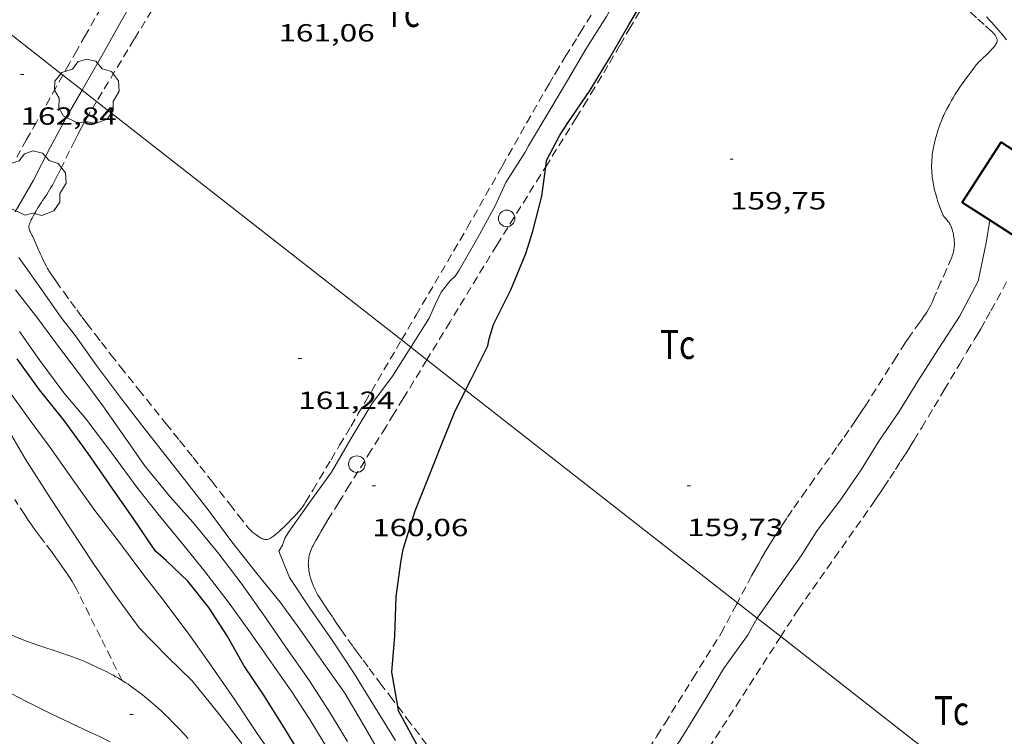
# Model space of a CAD drawing. Units: inches. Extents: x 453000 to 454005, y 4601498 to 4602002.
# Drawn here: x 453394 to 453454, y 4601570 to 4601613 of the extents above; entities that cross this region are included whole.
import ezdxf
from ezdxf.enums import TextEntityAlignment as Align

# ---------------------------------------------------------------- set-up
doc = ezdxf.new("R2010")
doc.units = ezdxf.units.IN
doc.header["$MEASUREMENT"] = 0
doc.linetypes.add('TRAZOS', pattern=[0.75, 0.5, -0.25])
for name, color, linetype, lineweight in [('ARBRE', 7, 'Continuous', 0), ('CAMI i PISTA FORESTAL', 7, 'Continuous', 0), ('CORBA DE NIVELL', 7, 'Continuous', 0), ('CORBA MESTRA', 7, 'Continuous', 0), ('COTA ALTIMETRICA', 7, 'Continuous', 0), ('FACANA EXTERIOR', 7, 'Continuous', 0), ('LINIA ELECTRICA', 7, 'Continuous', 0), ('PAL', 7, 'Continuous', 0), ('PARCEL-LA DE CONREU', 7, 'Continuous', 0)]:
    doc.layers.add(name, color=color, linetype=linetype, lineweight=lineweight)
doc.styles.add('Style-Arial', font='ARIAL.TTF')
doc.linetypes.add('linelec', pattern='A,6.625,[5,dgnlstyle-mataro.shx,S=0.0088,R=0,X=0.1,Y=0],0.125,-1.25,[6,dgnlstyle-mataro.shx,S=0.014,R=0,X=0,Y=0],-1.25,0.125,[5,dgnlstyle-mataro.shx,S=0.0088,R=0,X=0.9,Y=1.1],6.625', length=16)

# ---------------------------------------------------------------- blocks, each defined once
blk = doc.blocks.new('PAL')
at = {"color": 0, "linetype": 'ByBlock', "lineweight": -2}
blk.add_circle((0, 0), 0.5, dxfattribs=at)
blk = doc.blocks.new('ARBRE')
at = {"color": 0, "linetype": 'ByBlock', "lineweight": -2, "flags": 128}
blk.add_lwpolyline([(-0.507, -1.872), (-1.415, -1.448), (-1.697, -0.94), (-1.675, -0.342), (-1.951, 0.138), (-1.943, 0.686), (-1.511, 1.208), (-0.871, 1.406), (-0.543, 1.846), (-0.027, 2.012), (0.541, 1.882), (0.933, 1.428), (1.495, 1.262), (1.921, 0.694), (1.969, 0.068), (1.593, -0.562), (1.593, -1.098), (1.229, -1.618), (0.505, -1.886), (-0.049, -1.762), (-0.507, -1.872)], dxfattribs=at)
blk = doc.blocks.new('COTA')
at = {"color": 0, "linetype": 'ByBlock', "lineweight": -2}
blk.add_line((0, 0), (0.2, 0), dxfattribs=at)

msp = doc.modelspace()

# ---------------------------------------------------------------- linework, layer by layer
at = {"layer": 'CAMI i PISTA FORESTAL', "color": 7, "linetype": 'Continuous', "lineweight": 0}
for points in [[(453452.52, 4601613.344, 159.623), (453452.745, 4601613.11, 159.61), (453452.829, 4601613.02, 159.604), (453452.989, 4601612.845, 159.586), (453453.136, 4601612.678, 159.565), (453453.272, 4601612.52, 159.54), (453453.397, 4601612.37, 159.514), (453453.514, 4601612.228, 159.487), (453453.729, 4601611.96, 159.432)], [(453393.527, 4601575.919, 167.979), (453393.738, 4601575.828, 167.967), (453393.995, 4601575.721, 167.954), (453394.238, 4601575.626, 167.942), (453394.467, 4601575.54, 167.932), (453394.682, 4601575.462, 167.924), (453395.088, 4601575.322, 167.909), (453395.445, 4601575.203, 167.898), (453396.07, 4601574.999, 167.882), (453396.538, 4601574.845, 167.873), (453396.888, 4601574.724, 167.867), (453397.149, 4601574.631, 167.863), (453397.345, 4601574.559, 167.861), (453397.636, 4601574.446, 167.858), (453397.925, 4601574.326, 167.855), (453398.323, 4601574.152, 167.852)], [(453398.231, 4601570.065, 167.792), (453396.325, 4601570.964, 167.795), (453395.85, 4601571.19, 167.796), (453395.495, 4601571.362, 167.796), (453394.963, 4601571.623, 167.798), (453394.434, 4601571.891, 167.799), (453393.896, 4601572.167, 167.804), (453393.426, 4601572.408, 167.813), (453393.016, 4601572.621, 167.824), (453392.658, 4601572.808, 167.837), (453392.345, 4601572.974, 167.849), (453392.073, 4601573.121, 167.861), (453391.598, 4601573.383, 167.885), (453391.244, 4601573.584, 167.904), (453390.98, 4601573.738, 167.919), (453390.587, 4601573.974, 167.943), (453390.392, 4601574.095, 167.955), (453390.197, 4601574.218, 167.967), (453389.979, 4601574.361, 167.982)], [(453398.323, 4601574.152, 167.852), (453398.668, 4601573.994, 167.849), (453398.967, 4601573.851, 167.846), (453399.227, 4601573.721, 167.844), (453399.452, 4601573.604, 167.843), (453399.647, 4601573.498, 167.841), (453399.817, 4601573.403, 167.84), (453399.965, 4601573.318, 167.84), (453400.22, 4601573.163, 167.839), (453400.41, 4601573.043, 167.838), (453400.551, 4601572.951, 167.838), (453400.761, 4601572.807, 167.838), (453400.968, 4601572.658, 167.839), (453401.19, 4601572.491, 167.84), (453401.396, 4601572.332, 167.841), (453401.585, 4601572.18, 167.842), (453401.76, 4601572.036, 167.842), (453401.923, 4601571.9, 167.843), (453402.073, 4601571.77, 167.844), (453402.351, 4601571.523, 167.846), (453402.591, 4601571.304, 167.847), (453402.797, 4601571.108, 167.848), (453402.975, 4601570.936, 167.849), (453403.283, 4601570.628, 167.851), (453403.511, 4601570.394, 167.852), (453403.68, 4601570.216, 167.853), (453403.932, 4601569.947, 167.854), (453404.181, 4601569.673, 167.855)], [(453399.464, 4601569.464, 167.791), (453399.392, 4601569.501, 167.791), (453398.774, 4601569.805, 167.792), (453398.231, 4601570.065, 167.792)]]:
    msp.add_polyline3d(points, dxfattribs=at)
at = {"layer": 'CORBA DE NIVELL', "color": 30, "linetype": 'Continuous', "lineweight": 0}
for points, elevation in [([(453419.506, 4601596.691), (453420.039, 4601597.339), (453420.364, 4601597.655), (453420.598, 4601598.004), (453421.704, 4601599.941), (453422.804, 4601601.941), (453423.432, 4601603.318), (453424.602, 4601605.162), (453424.795, 4601605.542), (453426.024, 4601607.594), (453427.161, 4601609.484), (453428.277, 4601611.379), (453429.512, 4601613.367), (453430.736, 4601615.523), (453431.853, 4601617.653), (453433.146, 4601619.642), (453433.171, 4601619.688)], 161), ([(453397.774, 4601608.909), (453397.958, 4601609.222), (453398.964, 4601610.981), (453400.038, 4601612.905), (453401.18, 4601614.915), (453401.441, 4601615.43)], 162), ([(453393.71, 4601601.55), (453394.833, 4601603.46), (453395.857, 4601605.486), (453396.916, 4601607.447), (453397.774, 4601608.909)], 162), ([(453438.64, 4601576.954), (453438.674, 4601577.016), (453440.039, 4601578.93), (453441.31, 4601580.727), (453442.282, 4601582.268), (453443.653, 4601584.048), (453444.928, 4601585.937), (453446.003, 4601587.666), (453447.242, 4601589.452), (453448.377, 4601591.291), (453449.617, 4601593.244), (453450.9, 4601595.206), (453452.023, 4601597.34), (453452.507, 4601599.662), (453452.72, 4601601.033)], 159), ([(453416.011, 4601568.402), (453414.74, 4601570.608), (453413.674, 4601572.41), (453412.269, 4601574.416), (453410.953, 4601576.297), (453409.752, 4601577.927), (453408.357, 4601579.656), (453406.833, 4601581.568), (453405.454, 4601583.425), (453404.114, 4601585.172), (453402.852, 4601586.75), (453401.442, 4601588.555), (453400.15, 4601590.219), (453398.634, 4601592.244), (453397.366, 4601594.042), (453396.539, 4601595.083), (453395.368, 4601596.755), (453393.946, 4601598.786)], 162), ([(453413.831, 4601569.493), (453412.699, 4601571.347), (453411.496, 4601573.22), (453410.114, 4601575.192), (453408.91, 4601576.927), (453407.391, 4601579.068), (453406.041, 4601580.857), (453404.464, 4601582.761), (453403.102, 4601584.288), (453401.549, 4601586.198), (453400.397, 4601587.843), (453399.025, 4601589.803), (453397.486, 4601591.889), (453396.273, 4601593.482), (453395.08, 4601595.088), (453393.727, 4601596.826)], 163), ([(453412.766, 4601568.825), (453411.555, 4601570.82), (453410.467, 4601572.499), (453409.191, 4601574.321), (453407.865, 4601576.216), (453406.673, 4601577.862), (453405.207, 4601579.775), (453403.955, 4601581.34), (453402.462, 4601583.137), (453401.137, 4601584.806), (453399.572, 4601586.943), (453398.011, 4601589.005), (453396.661, 4601590.599), (453395.214, 4601592.554), (453393.984, 4601594.31)], 164), ([(453416.744, 4601569.56), (453415.426, 4601571.665), (453414.234, 4601573.604), (453412.912, 4601575.618), (453411.556, 4601577.569), (453410.326, 4601579.423), (453409.671, 4601581.014), (453409.893, 4601581.366), (453410.043, 4601581.793), (453410.277, 4601582.171), (453411.604, 4601584.028), (453412.875, 4601585.797), (453414.032, 4601587.799), (453415.302, 4601589.919), (453416.57, 4601591.608), (453417.677, 4601593.346)], 161), ([(453409.707, 4601568.061), (453408.326, 4601570.033), (453407.016, 4601572.017), (453405.598, 4601574.042), (453404.299, 4601575.897), (453402.747, 4601577.974), (453401.439, 4601579.647), (453400.042, 4601581.53), (453398.535, 4601583.473), (453397.364, 4601585.104), (453395.836, 4601587.286), (453394.629, 4601588.912), (453393.123, 4601590.993)], 166), ([(453437.563, 4601575.241), (453438.062, 4601575.895), (453438.64, 4601576.954)], 159)]:
    msp.add_lwpolyline(points, dxfattribs=dict(at, elevation=elevation))
at = {"layer": 'CORBA DE NIVELL', "color": 30, "linetype": 'Continuous', "lineweight": 0, "flags": 128}
for points, elevation in [([(453452.72, 4601601.033), (453452.72, 4601601.033)], 159), ([(453417.677, 4601593.346), (453417.714, 4601593.405), (453418.79, 4601595.105), (453419.16, 4601595.97), (453419.506, 4601596.691)], 161), ([(453407.445, 4601569.367), (453405.957, 4601571.256), (453404.424, 4601573.152), (453402.916, 4601574.636), (453401.234, 4601576.368), (453399.759, 4601578.392), (453398.479, 4601580.22), (453396.978, 4601582.49), (453395.832, 4601584.237), (453394.372, 4601586.545), (453393.234, 4601588.463)], 167), ([(453433.011, 4601568.059), (453434.224, 4601569.953), (453435.467, 4601571.986), (453436.611, 4601573.88), (453437.563, 4601575.241)], 159)]:
    msp.add_lwpolyline(points, dxfattribs=dict(at, elevation=elevation))
at = {"layer": 'CORBA MESTRA', "color": 30, "linetype": 'Continuous', "lineweight": 30}
for points, elevation in [([(453425.836, 4601604.27), (453425.883, 4601604.644), (453426.687, 4601606.174), (453427.172, 4601606.933), (453428.54, 4601608.897), (453429.737, 4601610.907), (453430.88, 4601612.864), (453431.765, 4601614.382), (453433.129, 4601616.632), (453433.59, 4601617.437), (453434.106, 4601618.315), (453435.191, 4601619.959)], 160), ([(453421.329, 4601591.425), (453422.326, 4601593.432), (453422.423, 4601593.852), (453422.676, 4601594.732), (453423.722, 4601596.822), (453424.628, 4601599.029), (453425.062, 4601600.377), (453425.613, 4601602.492), (453425.836, 4601604.27)], 160), ([(453411.126, 4601568.478), (453409.919, 4601570.466), (453408.738, 4601572.363), (453407.571, 4601574.086), (453406.542, 4601575.876), (453405.433, 4601577.599), (453404.163, 4601579.19), (453402.86, 4601580.437), (453402.219, 4601581.004), (453400.892, 4601582.955), (453399.589, 4601584.816), (453398.138, 4601586.916), (453396.687, 4601588.918), (453395.198, 4601590.766), (453393.836, 4601592.655)], 165), ([(453416.877, 4601571.626), (453416.519, 4601573.691), (453416.695, 4601575.894), (453416.782, 4601578.24), (453417.067, 4601580.315), (453417.199, 4601581.13), (453417.936, 4601583.453), (453418.745, 4601585.464), (453419.511, 4601587.397), (453420.313, 4601589.404), (453420.99, 4601590.755)], 160), ([(453424.598, 4601550.416), (453424.341, 4601550.455), (453423.989, 4601550.735), (453423.831, 4601551.114), (453423.81, 4601551.548), (453424.18, 4601553.74), (453425.617, 4601555.509), (453426.576, 4601556.385), (453426.736, 4601556.771), (453426.94, 4601558.125), (453426.727, 4601558.541), (453426.456, 4601558.928), (453425.114, 4601560.635), (453423.516, 4601562.29), (453422.013, 4601564.06), (453420.636, 4601565.957), (453419.196, 4601567.664), (453418.027, 4601569.306), (453416.926, 4601571.338), (453416.877, 4601571.626)], 160)]:
    msp.add_lwpolyline(points, dxfattribs=dict(at, elevation=elevation))
at = {"layer": 'CORBA MESTRA', "color": 30, "linetype": 'Continuous', "lineweight": 30, "elevation": 160, "flags": 128}
msp.add_lwpolyline([(453420.99, 4601590.755), (453421.323, 4601591.42), (453421.329, 4601591.425)], dxfattribs=at)
at = {"layer": 'FACANA EXTERIOR', "color": 1, "linetype": 'Continuous', "lineweight": 40}
for points in [[(453451.052, 4601602.109, 161.802), (453453.408, 4601605.761, 161.834), (453456.73, 4601603.618, 161.834), (453454.374, 4601599.966, 161.834), (453452.72, 4601601.033, 161.818)], [(453452.72, 4601601.033, 161.818), (453451.052, 4601602.109, 161.802)]]:
    msp.add_polyline3d(points, dxfattribs=at)
at = {"layer": 'LINIA ELECTRICA', "color": 1, "linetype": 'linelec', "lineweight": 0}
for points, elevation in [([(453396.605, 4601609.822), (453391.193, 4601614.054)], 166.206), ([(453397.774, 4601608.909), (453396.605, 4601609.822)], 166.046), ([(453398.648, 4601608.225), (453397.774, 4601608.909)], 165.926), ([(453417.109, 4601593.79), (453398.648, 4601608.225)], 163.393), ([(453417.677, 4601593.346), (453417.109, 4601593.79)], 163.315), ([(453418.644, 4601592.59), (453417.677, 4601593.346)], 163.182), ([(453420.99, 4601590.755), (453418.644, 4601592.59)], 162.861), ([(453437.442, 4601577.891), (453420.99, 4601590.755)], 160.603), ([(453438.64, 4601576.954), (453437.442, 4601577.891)], 160.439), ([(453440.07, 4601575.837), (453438.64, 4601576.954)], 160.243), ([(453456.963, 4601562.628), (453440.07, 4601575.837)], 157.925)]:
    msp.add_lwpolyline(points, dxfattribs=dict(at, elevation=elevation))
at = {"layer": 'PARCEL-LA DE CONREU', "color": 7, "linetype": 'TRAZOS', "lineweight": 0}
for points in [[(453442.061, 4601620.881, 159.777), (453442.135, 4601620.828, 159.778), (453443.344, 4601619.963, 159.786), (453444.251, 4601619.315, 159.789), (453445.611, 4601618.341, 159.788), (453446.29, 4601617.854, 159.784), (453446.97, 4601617.367, 159.778), (453447.33, 4601617.105, 159.774), (453447.665, 4601616.856, 159.769), (453447.975, 4601616.62, 159.765), (453448.263, 4601616.397, 159.76), (453448.531, 4601616.185, 159.756), (453448.781, 4601615.985, 159.752), (453449.247, 4601615.605, 159.743), (453449.651, 4601615.268, 159.735), (453450.003, 4601614.97, 159.728), (453450.31, 4601614.706, 159.722), (453450.846, 4601614.24, 159.712), (453451.248, 4601613.886, 159.704), (453451.55, 4601613.618, 159.698), (453452.004, 4601613.213, 159.69), (453452.461, 4601612.803, 159.682), (453452.57, 4601612.707, 159.68), (453452.668, 4601612.62, 159.677)], [(453425.836, 4601604.27, 159.98), (453427.687, 4601607.234, 159.874), (453428.149, 4601607.98, 159.849), (453428.578, 4601608.682, 159.83), (453428.976, 4601609.342, 159.815), (453429.348, 4601609.962, 159.804), (453429.694, 4601610.545, 159.795), (453430.339, 4601611.64, 159.783), (453430.901, 4601612.6, 159.777), (453431.883, 4601614.28, 159.773), (453432.623, 4601615.54, 159.774), (453433.181, 4601616.482, 159.776), (453433.603, 4601617.187, 159.777), (453433.921, 4601617.715, 159.778), (453434.403, 4601618.505, 159.778), (453434.89, 4601619.291, 159.778), (453434.968, 4601619.413, 159.778), (453435.044, 4601619.526, 159.778), (453435.116, 4601619.63, 159.778), (453435.256, 4601619.822, 159.777), (453435.381, 4601619.985, 159.777)], [(453432.396, 4601619.584, 161.215), (453432.178, 4601619.217, 161.218), (453431.753, 4601618.513, 161.222), (453431.351, 4601617.856, 161.225), (453430.972, 4601617.241, 161.227), (453430.254, 4601616.091, 161.23), (453428.991, 4601614.085, 161.235), (453428.046, 4601612.578, 161.238), (453427.693, 4601612.012, 161.24), (453427.082, 4601611.018, 161.243), (453426.628, 4601610.27, 161.246), (453426.291, 4601609.707, 161.248), (453426.04, 4601609.283, 161.25), (453425.668, 4601608.646, 161.254), (453425.301, 4601608.005, 161.258), (453423.184, 4601604.272, 161.284), (453421.066, 4601600.539, 161.311)], [(453403.149, 4601615.659, 161.313), (453400.925, 4601611.984, 161.319), (453398.648, 4601608.225, 161.326)], [(453399.664, 4601615.191, 162.903), (453397.969, 4601612.229, 162.903), (453397.445, 4601611.31, 162.901), (453396.989, 4601610.505, 162.897), (453396.605, 4601609.822, 162.891)], [(453452.668, 4601612.62, 159.677), (453452.753, 4601612.542, 159.674), (453452.826, 4601612.472, 159.672), (453452.888, 4601612.411, 159.67), (453452.939, 4601612.356, 159.669), (453452.981, 4601612.308, 159.668), (453453.016, 4601612.266, 159.668), (453453.044, 4601612.229, 159.668), (453453.089, 4601612.163, 159.668), (453453.117, 4601612.114, 159.669), (453453.136, 4601612.077, 159.669), (453453.159, 4601612.021, 159.671), (453453.175, 4601611.965, 159.674), (453453.18, 4601611.924, 159.676), (453453.179, 4601611.885, 159.678), (453453.172, 4601611.848, 159.681), (453453.162, 4601611.813, 159.683), (453453.148, 4601611.779, 159.684), (453453.133, 4601611.747, 159.686), (453453.099, 4601611.688, 159.69), (453453.063, 4601611.635, 159.693), (453453.028, 4601611.589, 159.695), (453452.961, 4601611.509, 159.7), (453452.856, 4601611.392, 159.707), (453452.804, 4601611.336, 159.711), (453452.755, 4601611.281, 159.714), (453452.7, 4601611.22, 159.718), (453452.594, 4601611.11, 159.726), (453452.5, 4601611.019, 159.732), (453452.333, 4601610.864, 159.744), (453452.209, 4601610.749, 159.752), (453452.117, 4601610.662, 159.759), (453452.05, 4601610.595, 159.764), (453451.953, 4601610.492, 159.771), (453451.906, 4601610.438, 159.774), (453451.861, 4601610.382, 159.778), (453451.738, 4601610.225, 159.786), (453451.632, 4601610.086, 159.792), (453451.449, 4601609.841, 159.798), (453451.314, 4601609.655, 159.8), (453451.116, 4601609.373, 159.802), (453450.921, 4601609.088, 159.802), (453450.817, 4601608.931, 159.802), (453450.639, 4601608.655, 159.802), (453450.511, 4601608.446, 159.802), (453450.416, 4601608.288, 159.802), (453450.278, 4601608.047, 159.802), (453450.143, 4601607.801, 159.802), (453450.07, 4601607.66, 159.802), (453450.004, 4601607.527, 159.803), (453449.945, 4601607.402, 159.803), (453449.891, 4601607.284, 159.804), (453449.797, 4601607.061, 159.805), (453449.721, 4601606.863, 159.806), (453449.658, 4601606.69, 159.806), (453449.606, 4601606.536, 159.807), (453449.563, 4601606.401, 159.808), (453449.493, 4601606.164, 159.809), (453449.444, 4601605.984, 159.809), (453449.378, 4601605.711, 159.81), (453449.318, 4601605.436, 159.81), (453449.298, 4601605.331, 159.81), (453449.265, 4601605.133, 159.809), (453449.242, 4601604.96, 159.809), (453449.227, 4601604.808, 159.808), (453449.217, 4601604.675, 159.807), (453449.21, 4601604.558, 159.806), (453449.205, 4601604.354, 159.805), (453449.206, 4601604.202, 159.804), (453449.209, 4601604.087, 159.803), (453449.218, 4601603.916, 159.802), (453449.232, 4601603.746, 159.802), (453449.244, 4601603.634, 159.802), (453449.271, 4601603.439, 159.802), (453449.295, 4601603.294, 159.802), (453449.337, 4601603.075, 159.802), (453449.386, 4601602.857, 159.802), (453449.431, 4601602.679, 159.801), (453449.474, 4601602.525, 159.801), (453449.513, 4601602.391, 159.8), (453449.587, 4601602.159, 159.798), (453449.646, 4601601.986, 159.797), (453449.739, 4601601.729, 159.795), (453449.837, 4601601.473, 159.794), (453449.86, 4601601.42, 159.794), (453449.886, 4601601.372, 159.794), (453449.912, 4601601.328, 159.794), (453449.968, 4601601.249, 159.794), (453450.021, 4601601.182, 159.794), (453450.215, 4601600.953, 159.794), (453450.259, 4601600.894, 159.794), (453450.291, 4601600.848, 159.794), (453450.332, 4601600.777, 159.794), (453450.351, 4601600.74, 159.794), (453450.367, 4601600.702, 159.794), (453450.409, 4601600.59, 159.794), (453450.444, 4601600.482, 159.793), (453450.474, 4601600.379, 159.793), (453450.499, 4601600.28, 159.793), (453450.52, 4601600.187, 159.792), (453450.537, 4601600.099, 159.792)], [(453396.605, 4601609.822, 162.891), (453396.196, 4601609.093, 162.885), (453395.008, 4601606.974, 162.862), (453394.412, 4601605.915, 162.85), (453393.814, 4601604.857, 162.839)], [(453398.648, 4601608.225, 161.326), (453398.266, 4601607.593, 161.327), (453398.113, 4601607.335, 161.328), (453397.973, 4601607.09, 161.331), (453397.844, 4601606.86, 161.334), (453397.726, 4601606.642, 161.338), (453397.51, 4601606.231, 161.346), (453397.325, 4601605.868, 161.355), (453397.008, 4601605.231, 161.371), (453396.539, 4601604.273, 161.394), (453396.302, 4601603.796, 161.402), (453396.181, 4601603.56, 161.405), (453396.059, 4601603.324, 161.407), (453395.97, 4601603.16, 161.408), (453395.882, 4601603.008, 161.409), (453395.795, 4601602.866, 161.409), (453395.627, 4601602.601, 161.41), (453395.322, 4601602.141, 161.412), (453395.209, 4601601.969, 161.412), (453395.113, 4601601.818, 161.413), (453395.031, 4601601.686, 161.413), (453394.961, 4601601.569, 161.413), (453394.902, 4601601.468, 161.414), (453394.804, 4601601.289, 161.414), (453394.736, 4601601.154, 161.414), (453394.688, 4601601.052, 161.414), (453394.623, 4601600.899, 161.415), (453394.593, 4601600.821, 161.415), (453394.565, 4601600.744, 161.415), (453394.553, 4601600.697, 161.415), (453394.547, 4601600.653, 161.415), (453394.547, 4601600.611, 161.415), (453394.55, 4601600.571, 161.415), (453394.557, 4601600.533, 161.415), (453394.565, 4601600.497, 161.415), (453394.587, 4601600.43, 161.415), (453394.611, 4601600.37, 161.415), (453394.635, 4601600.318, 161.416), (453394.681, 4601600.226, 161.415), (453394.755, 4601600.09, 161.415), (453394.79, 4601600.023, 161.415), (453394.822, 4601599.957, 161.415), (453394.951, 4601599.668, 161.412), (453395.17, 4601599.163, 161.403), (453395.253, 4601598.975, 161.398), (453395.327, 4601598.812, 161.393), (453395.393, 4601598.67, 161.389), (453395.514, 4601598.424, 161.382), (453395.609, 4601598.243, 161.377), (453395.684, 4601598.109, 161.374), (453395.743, 4601598.009, 161.372), (453395.835, 4601597.862, 161.369), (453395.932, 4601597.717, 161.367), (453396.182, 4601597.36, 161.363), (453396.654, 4601596.694, 161.356), (453397.072, 4601596.117, 161.35), (453397.44, 4601595.614, 161.345), (453397.764, 4601595.177, 161.342), (453398.05, 4601594.796, 161.339), (453398.554, 4601594.133, 161.334), (453398.935, 4601593.638, 161.331), (453399.511, 4601592.899, 161.328), (453400.094, 4601592.164, 161.327), (453401.193, 4601590.791, 161.328), (453402.843, 4601588.735, 161.334), (453403.668, 4601587.707, 161.336), (453404.492, 4601586.678, 161.335), (453404.907, 4601586.155, 161.333), (453405.628, 4601585.236, 161.329), (453406.705, 4601583.853, 161.322), (453407.245, 4601583.162, 161.32), (453407.788, 4601582.472, 161.319), (453407.829, 4601582.422, 161.319), (453407.909, 4601582.333, 161.319), (453407.984, 4601582.26, 161.319), (453408.051, 4601582.198, 161.319), (453408.113, 4601582.146, 161.319), (453408.224, 4601582.058, 161.319), (453408.31, 4601581.995, 161.319), (453408.443, 4601581.904, 161.319), (453408.58, 4601581.816, 161.319), (453408.639, 4601581.783, 161.319), (453408.694, 4601581.758, 161.319), (453408.745, 4601581.74, 161.319), (453408.79, 4601581.728, 161.319), (453408.83, 4601581.72, 161.319), (453408.865, 4601581.715, 161.319), (453408.925, 4601581.713, 161.319), (453408.97, 4601581.716, 161.319), (453409.002, 4601581.721, 161.319), (453409.049, 4601581.734, 161.319), (453409.092, 4601581.754, 161.319), (453409.171, 4601581.8, 161.317), (453409.24, 4601581.843, 161.314), (453409.357, 4601581.922, 161.304), (453409.444, 4601581.986, 161.296), (453409.507, 4601582.036, 161.29), (453409.601, 4601582.113, 161.282), (453409.692, 4601582.194, 161.279), (453409.821, 4601582.312, 161.279)], [(453422.876, 4601599.53, 160.151), (453425.282, 4601603.382, 160.012), (453425.836, 4601604.27, 159.98)], [(453417.109, 4601593.79, 161.234), (453417.986, 4601595.286, 161.251), (453421.066, 4601600.539, 161.311)], [(453450.537, 4601600.099, 159.792), (453450.55, 4601600.016, 159.791), (453450.561, 4601599.937, 159.791), (453450.574, 4601599.79, 159.79), (453450.58, 4601599.661, 159.789), (453450.579, 4601599.548, 159.789), (453450.575, 4601599.45, 159.788), (453450.567, 4601599.365, 159.788), (453450.558, 4601599.291, 159.787), (453450.548, 4601599.227, 159.787), (453450.526, 4601599.116, 159.787), (453450.506, 4601599.034, 159.786), (453450.488, 4601598.974, 159.786), (453450.457, 4601598.884, 159.786), (453450.422, 4601598.797, 159.786), (453450.095, 4601598.051, 159.788), (453449.768, 4601597.304, 159.794), (453449.5, 4601596.684, 159.802), (453449.365, 4601596.375, 159.806), (453449.228, 4601596.066, 159.81), (453449.149, 4601595.9, 159.812), (453449.069, 4601595.747, 159.814), (453448.99, 4601595.606, 159.816), (453448.911, 4601595.476, 159.818), (453448.835, 4601595.356, 159.82), (453448.762, 4601595.244, 159.822), (453448.621, 4601595.038, 159.825), (453448.494, 4601594.859, 159.827), (453448.036, 4601594.239, 159.836), (453447.923, 4601594.084, 159.838), (453447.758, 4601593.848, 159.84), (453447.677, 4601593.729, 159.841), (453447.599, 4601593.608, 159.842), (453447.057, 4601592.753, 159.845), (453446.247, 4601591.469, 159.84), (453445.841, 4601590.827, 159.837), (453445.433, 4601590.187, 159.834), (453445.216, 4601589.85, 159.833), (453445.002, 4601589.525, 159.83), (453444.794, 4601589.212, 159.827), (453444.59, 4601588.909, 159.824), (453444.189, 4601588.326, 159.816), (453443.809, 4601587.782, 159.807), (453443.45, 4601587.274, 159.798), (453442.091, 4601585.377, 159.763), (453441.584, 4601584.664, 159.751), (453441.144, 4601584.039, 159.743), (453440.763, 4601583.488, 159.738), (453440.434, 4601583.004, 159.735), (453440.15, 4601582.579, 159.734), (453439.905, 4601582.204, 159.735), (453439.694, 4601581.875, 159.736), (453439.511, 4601581.585, 159.739), (453439.353, 4601581.331, 159.742), (453439.081, 4601580.882, 159.749), (453438.882, 4601580.543, 159.756), (453438.735, 4601580.288, 159.762), (453438.518, 4601579.902, 159.773), (453438.307, 4601579.513, 159.786), (453437.442, 4601577.891, 159.844)], [(453422.876, 4601599.53, 160.151), (453420.044, 4601594.886, 160.167), (453418.644, 4601592.59, 160.175)], [(453441.138, 4601577.492, 158.37), (453443.326, 4601580.602, 158.15), (453445.515, 4601583.711, 157.93), (453445.728, 4601584.016, 157.909), (453445.933, 4601584.313, 157.892), (453446.13, 4601584.602, 157.876), (453446.319, 4601584.882, 157.862), (453446.682, 4601585.429, 157.84), (453447.018, 4601585.944, 157.823), (453447.329, 4601586.43, 157.812), (453447.619, 4601586.887, 157.803), (453447.888, 4601587.317, 157.798), (453448.138, 4601587.722, 157.795), (453448.604, 4601588.483, 157.792), (453449.008, 4601589.151, 157.794), (453449.359, 4601589.737, 157.797), (453449.971, 4601590.765, 157.806), (453450.886, 4601592.309, 157.82), (453451.345, 4601593.079, 157.824), (453451.806, 4601593.848, 157.826), (453451.998, 4601594.17, 157.826), (453452.175, 4601594.473, 157.826), (453452.503, 4601595.046, 157.825), (453452.784, 4601595.549, 157.825), (453453.755, 4601597.319, 157.824)], [(453409.821, 4601582.312, 161.279), (453410.011, 4601582.489, 161.279), (453410.104, 4601582.58, 161.28), (453410.196, 4601582.673, 161.279), (453410.492, 4601582.981, 161.275), (453410.71, 4601583.214, 161.272), (453410.868, 4601583.393, 161.27), (453410.982, 4601583.53, 161.268), (453411.065, 4601583.636, 161.267), (453411.125, 4601583.716, 161.266), (453411.211, 4601583.84, 161.264), (453411.292, 4601583.967, 161.263), (453411.751, 4601584.722, 161.252), (453412.15, 4601585.383, 161.241), (453412.845, 4601586.543, 161.218), (453413.363, 4601587.414, 161.203), (453413.75, 4601588.068, 161.194), (453414.039, 4601588.559, 161.189), (453414.473, 4601589.295, 161.187), (453414.906, 4601590.033, 161.191), (453417.109, 4601593.79, 161.234)], [(453418.644, 4601592.59, 160.175), (453417.212, 4601590.241, 160.183), (453416.648, 4601589.321, 160.186), (453416.153, 4601588.518, 160.189), (453415.28, 4601587.115, 160.193), (453413.967, 4601585.014, 160.2), (453413.311, 4601583.963, 160.204), (453412.656, 4601582.911, 160.207), (453412.417, 4601582.519, 160.209), (453412.242, 4601582.224, 160.21), (453412.113, 4601582.001, 160.212), (453411.922, 4601581.662, 160.214), (453411.732, 4601581.316, 160.215), (453411.694, 4601581.243, 160.215), (453411.662, 4601581.174, 160.215), (453411.633, 4601581.107, 160.216), (453411.609, 4601581.044, 160.216), (453411.568, 4601580.923, 160.216), (453411.538, 4601580.816, 160.216), (453411.515, 4601580.722, 160.216), (453411.499, 4601580.639, 160.216), (453411.488, 4601580.566, 160.215), (453411.474, 4601580.438, 160.215), (453411.468, 4601580.343, 160.215), (453411.466, 4601580.272, 160.215), (453411.468, 4601580.167, 160.215), (453411.476, 4601580.063, 160.215), (453411.489, 4601579.946, 160.215), (453411.505, 4601579.837, 160.215), (453411.523, 4601579.733, 160.215), (453411.543, 4601579.637, 160.214), (453411.563, 4601579.546, 160.214), (453411.607, 4601579.376, 160.214), (453411.652, 4601579.228, 160.213), (453411.695, 4601579.099, 160.213), (453411.737, 4601578.988, 160.212), (453411.776, 4601578.89, 160.212), (453411.813, 4601578.806, 160.211), (453411.881, 4601578.66, 160.211), (453411.936, 4601578.552, 160.21), (453411.979, 4601578.472, 160.209), (453412.048, 4601578.354, 160.208), (453412.12, 4601578.238, 160.207), (453412.305, 4601577.954, 160.203), (453412.478, 4601577.69, 160.198), (453412.641, 4601577.445, 160.191), (453412.946, 4601576.99, 160.176), (453413.214, 4601576.597, 160.16), (453413.45, 4601576.255, 160.145), (453413.866, 4601575.664, 160.117), (453414.18, 4601575.224, 160.097), (453414.419, 4601574.895, 160.082), (453414.781, 4601574.404, 160.062), (453415.148, 4601573.913, 160.047), (453415.819, 4601573.024, 160.027), (453416.407, 4601572.246, 160.015), (453416.877, 4601571.626, 160.008)], [(453400.193, 4601573.18, 167.839), (453398.883, 4601575.803, 167.919), (453397.573, 4601578.425, 167.999), (453397.491, 4601578.586, 168.004), (453397.408, 4601578.741, 168.007), (453397.326, 4601578.889, 168.01), (453397.244, 4601579.032, 168.012), (453397.163, 4601579.169, 168.014), (453397, 4601579.431, 168.016), (453396.843, 4601579.674, 168.016), (453396.692, 4601579.899, 168.015), (453396.546, 4601580.109, 168.014), (453396.408, 4601580.304, 168.011), (453396.143, 4601580.666, 168.006), (453395.908, 4601580.981, 167.999), (453395.492, 4601581.531, 167.987), (453395.182, 4601581.943, 167.978), (453394.952, 4601582.255, 167.971), (453394.782, 4601582.49, 167.967), (453394.656, 4601582.668, 167.964), (453394.472, 4601582.936, 167.961), (453394.292, 4601583.208, 167.959), (453393.69, 4601584.14, 167.958)], [(453437.442, 4601577.891, 159.844), (453437.385, 4601577.784, 159.848), (453436.463, 4601576.054, 159.911)], [(453441.138, 4601577.492, 158.37), (453440.07, 4601575.837, 158.289)], [(453432.09, 4601569.035, 159.697), (453432.574, 4601569.821, 159.713), (453433.061, 4601570.605, 159.735), (453434.762, 4601573.33, 159.823), (453436.463, 4601576.054, 159.911)], [(453440.07, 4601575.837, 158.289), (453437.614, 4601572.031, 158.103), (453434.383, 4601567.029, 158.063)], [(453416.877, 4601571.626, 160.008), (453417.435, 4601570.886, 159.999), (453418.979, 4601568.846, 159.979)]]:
    msp.add_polyline3d(points, dxfattribs=at)

# ---------------------------------------------------------------- block references
at = {"layer": 'ARBRE', "color": 3, "linetype": 'Continuous', "lineweight": 0, "xscale": 1.000001550400009, "yscale": 1.000001550399986, "zscale": 1.0000015504, "rotation": 359.9995652666707}
for p in [(453398.054, 4601608.773, 162.29), (453394.833, 4601603.217, 162.751)]:
    msp.add_blockref('ARBRE', p, dxfattribs=at)
at = {"layer": 'COTA ALTIMETRICA', "color": 7, "linetype": 'Continuous', "lineweight": 0, "xscale": 1.000001550400009, "yscale": 1.000001550399986, "zscale": 1.0000015504, "rotation": 359.9995652666707}
for p in [(453394.039, 4601609.865, 162.84), (453436.997, 4601604.739, 159.752), (453410.856, 4601592.665, 161.24), (453415.329, 4601584.965, 160.064), (453434.4, 4601584.972, 159.728), (453400.66, 4601571.13, 167.808)]:
    msp.add_blockref('COTA', p, dxfattribs=at)
at = {"layer": 'PAL', "color": 7, "linetype": 'Continuous', "lineweight": 20, "xscale": 1.000001550400009, "yscale": 1.000001550399986, "zscale": 1.0000015504, "rotation": 359.9995652666707}
for p in [(453423.476, 4601601.146, 160.255), (453414.403, 4601586.277, 160.479)]:
    msp.add_blockref('PAL', p, dxfattribs=at)

# ---------------------------------------------------------------- texts
at = {"layer": 'COTA ALTIMETRICA', "color": 7, "linetype": 'Continuous', "lineweight": 0, "style": 'Style-Arial', "width": 1.333331}
for s, p in [('161,06', (453409.654, 4601612.903, 161.056)), ('162,84', (453394.039, 4601607.865, 162.84)), ('159,75', (453436.997, 4601602.739, 159.752)), ('161,24', (453410.856, 4601590.665, 161.24)), ('160,06', (453415.329, 4601582.965, 160.064)), ('159,73', (453434.4, 4601582.972, 159.728))]:
    msp.add_text(s, height=1.05, rotation=359.99957, dxfattribs=at).set_placement(p, align=Align.TOP_LEFT)
at = {"layer": 'PARCEL-LA DE CONREU', "color": 3, "linetype": 'Continuous', "lineweight": 0, "style": 'Style-Arial', "width": 0.799998}
for p in [(453417.16, 4601613.603, 161.463), (453433.826, 4601593.516, 160.119), (453450.404, 4601571.361, 158.079)]:
    msp.add_text('Tc', height=1.75, rotation=359.99957, dxfattribs=at).set_placement(p, align=Align.MIDDLE_CENTER)

doc.saveas('drawing.dxf')
